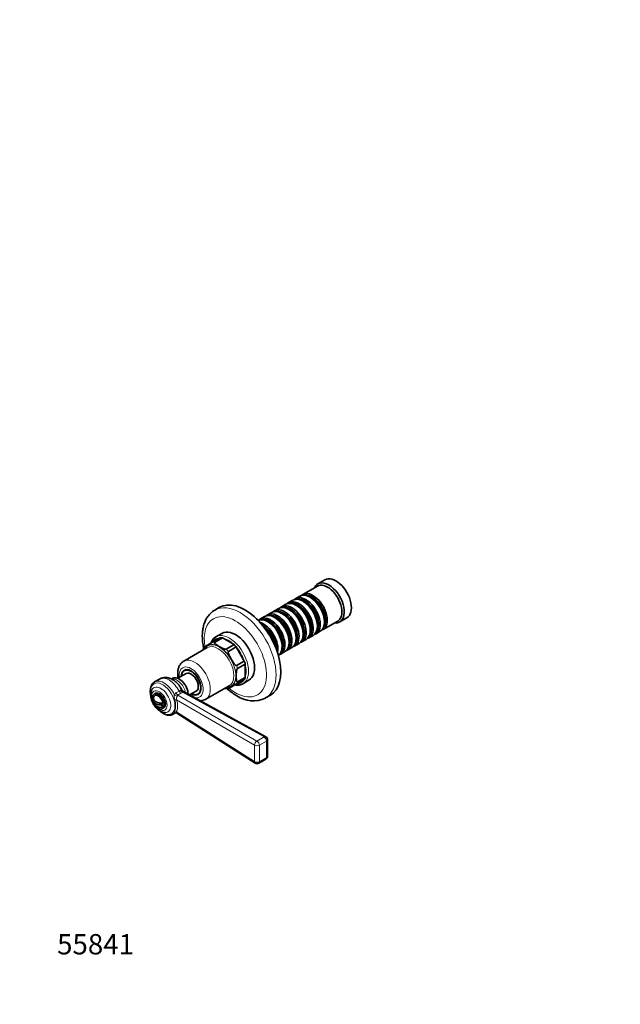
# Model space of a CAD drawing. Units: millimetres. Extents: x 0 to 809, y 0 to 1164.
# Drawn here: x 0 to 355, y 0 to 582 of the extents above; entities that cross this region are included whole.
import ezdxf
from ezdxf import colors
from ezdxf.entities.mleader import LeaderData, LeaderLine
from ezdxf.math import Vec2, Vec3

# ---------------------------------------------------------------- set-up
doc = ezdxf.new("R2010")
doc.units = ezdxf.units.MM
doc.layers.add('DV6_Défaut', color=7, linetype='Continuous')
doc.layers.add('Défaut', color=7, linetype='Continuous')

# ---------------------------------------------------------------- blocks, each defined once
blk = doc.blocks.new('_DOT')
at = {"color": 0}
blk.add_line((0, 0), (-1, 0), dxfattribs=at)
at = {"color": 0, "const_width": 0.333}
blk.add_lwpolyline([(-0.1665, 0, 1), (0.1665, 0, 1)], format="xyb", close=True, dxfattribs=at)
blk = doc.blocks.new('SE5')
at = {"layer": 'DV6_Défaut', "color": 7, "linetype": 'Continuous', "lineweight": 35}
for p, q in [((180.38, 250.98), (176.14, 248.53)), ((175.93, 247.26), (167.3, 242.28)), ((161.44, 238.89), (158.96, 237.46)), ((165.61, 241.3), (163.13, 239.87)), ((172.1, 240.42), (171.61, 240.7)), ((118.14, 234.68), (115.31, 233.04)), ((153.09, 234.07), (150.62, 232.64)), ((157.26, 236.48), (154.79, 235.05)), ((159.59, 233.19), (159.09, 233.48)), ((163.76, 235.6), (163.26, 235.88)), ((167.93, 238.01), (167.44, 238.29)), ((144.75, 229.25), (142.27, 227.82)), ((148.92, 231.66), (146.44, 230.23)), ((151.24, 228.37), (150.75, 228.66)), ((155.41, 230.78), (154.92, 231.07)), ((189.14, 226.01), (193.38, 228.46)), ((147.07, 225.96), (146.58, 226.25)), ((171.75, 221.19), (171.75, 221.76)), ((175.92, 223.6), (175.92, 224.17)), ((179.3, 221.49), (187.93, 226.47)), ((180.09, 226.01), (180.09, 226.58)), ((113.96, 214.02), (118.56, 216.67)), ((115.23, 213.89), (119.82, 216.55)), ((119.48, 219.29), (115.95, 217.24)), ((119.82, 216.55), (126.66, 212.6)), ((163.4, 216.37), (163.4, 216.94)), ((166.79, 214.27), (169.26, 215.69)), ((167.58, 218.78), (167.58, 219.35)), ((170.96, 216.67), (173.44, 218.1)), ((175.13, 219.08), (177.61, 220.51)), ((110.87, 210.85), (96.94, 202.81)), ((113.96, 214.02), (108.98, 211.14)), ((122.06, 209.95), (126.66, 212.6)), ((123.33, 208.61), (127.92, 211.26)), ((127.92, 211.26), (132.76, 202.89)), ((155.06, 211.55), (155.06, 212.12)), ((158.44, 209.45), (160.92, 210.88)), ((159.23, 213.96), (159.23, 214.53)), ((162.62, 211.86), (165.09, 213.29)), ((154.27, 207.04), (156.75, 208.47)), ((128.16, 200.24), (132.76, 202.89)), ((128.69, 198.48), (133.28, 201.13)), ((133.28, 201.13), (133.28, 193.24)), ((82.72, 192.29), (79.76, 190.58)), ((90.5, 192.74), (89.72, 192.29)), ((98.32, 195.52), (93.5, 192.74)), ((98.33, 197.83), (97.32, 197.25)), ((128.16, 189.42), (132.76, 192.08)), ((128.69, 190.58), (133.28, 193.24)), ((109.94, 180.29), (123.87, 188.33)), ((123.18, 186.55), (128.16, 189.42)), ((131.95, 189.53), (135.48, 191.57)), ((80.08, 183.84), (79.38, 183.43)), ((145.42, 158.15), (96.47, 185.08)), ((100.44, 182.89), (104.32, 185.13)), ((105.32, 183.4), (106.33, 183.98)), ((145.31, 181.08), (148.14, 182.71)), ((79.1, 180.09), (79.37, 179.93)), ((82.26, 178.26), (84.65, 176.88)), ((84.38, 174.77), (85.08, 175.18)), ((90.76, 171.52), (92.01, 172.25)), ((92.86, 172.11), (139.18, 142.57)), ((146.45, 146.68), (146.45, 156.4)), ((141.25, 142.52), (145.45, 144.95))]:
    blk.add_line(p, q, dxfattribs=at)
at = {"layer": 'DV6_Défaut', "color": 7, "linetype": 'Continuous', "lineweight": 18}
for p, q in [((92.37, 184.03), (94.18, 185.08)), ((95.3, 183.85), (93.49, 182.8)), ((93.49, 182.8), (140.22, 155.63)), ((94.18, 185.08), (94.79, 185.59)), ((144.42, 158.05), (96.21, 184.57)), ((138.8, 153.18), (92.77, 179.95)), ((92.77, 172.81), (138.8, 143.46)), ((140.22, 155.63), (144.42, 158.05)), ((138.8, 143.46), (138.8, 153.18)), ((145.87, 155.58), (141.66, 153.16)), ((141.66, 153.16), (141.66, 143.44)), ((145.87, 145.86), (145.87, 155.58)), ((141.66, 143.44), (145.87, 145.86))]:
    blk.add_line(p, q, dxfattribs=at)
at = {"layer": 'DV6_Défaut', "color": 7, "linetype": 'Continuous', "lineweight": 35}
for centre, radius, start, end in [((114.52, 207.65), 6.53, 147.78342, 164.81442), ((123.07, 194.02), 7.47, 256.08932, 270.88839), ((84, 180.32), 5, 167.29428, 169.41397), ((137.9, 196.14), 16.78, 235.16571, 296.08378), ((84, 180.32), 5, 190.58603, 252.70572), ((106.35, 187.29), 7.86, 272.7474, 297.11354), ((92.23, 171.08), 1.19, 58.46714, 114.27857), ((144.45, 156.4), 2, 0, 61.18717), ((144.45, 146.68), 2, 300, 0), ((140.25, 144.25), 2, 237.47254, 300)]:
    blk.add_arc(centre, radius, start, end, dxfattribs=at)
at = {"layer": 'DV6_Défaut', "color": 7, "linetype": 'Continuous', "lineweight": 18}
for centre, radius, start, end in [((99.38, 182.1), 8.05, 173.25417, 195.933), ((93.82, 181.6), 2.83, 120.76436, 149.25981), ((93.97, 182.09), 0.864, 123.83702, 171.00915), ((93.5, 187.07), 3.69, 299.23166, 317.33828), ((81.89, 176.7), 10.26, 341.83106, 18.16894), ((81.44, 176.38), 11.88, 342.51798, 17.48202), ((86.16, 182.98), 12.18, 295.42412, 297.44071)]:
    blk.add_arc(centre, radius, start, end, dxfattribs=at)
at = {"layer": 'DV6_Défaut', "color": 7, "linetype": 'Continuous', "lineweight": 35}
for centre, major_axis, start_param, end_param in [((186.88, 239.72), (6.5, -11.26), 0, 3.141593), ((182.64, 237.27), (6.5, -11.26), 0, 3.536384), ((181.93, 236.86), (6, -10.39), 0, 3.141593), ((133.14, 208.7), (15, -25.98), 0, 3.141593), ((164.96, 227.07), (6, -10.39), 0, 3.28349), ((167.44, 228.5), (-6, 10.39), 3.141593, 6.283185), ((169.13, 229.48), (6, -10.39), 0, 3.28349), ((168.64, 229.19), (-5.65, 9.79), 3.336628, 6.08815), ((171.61, 230.9), (-6, 10.39), 3.141593, 6.283185), ((173.3, 231.88), (6, -10.39), 0, 3.28349), ((172.81, 231.6), (-5.65, 9.79), 3.336628, 6.08815), ((172.1, 231.19), (-5.65, 9.79), 3.926991, 5.497787), ((154.92, 221.27), (-6, 10.39), 3.141593, 6.283185), ((156.62, 222.25), (6, -10.39), 0, 3.28349), ((156.12, 221.96), (-5.65, 9.79), 3.336628, 6.08815), ((159.09, 223.68), (-6, 10.39), 3.141593, 6.283185), ((160.79, 224.66), (6, -10.39), 0, 3.28349), ((160.29, 224.37), (-5.65, 9.79), 3.336628, 6.08815), ((163.26, 226.09), (-6, 10.39), 3.141593, 6.283185), ((159.59, 223.96), (-5.65, 9.79), 3.926991, 5.497787), ((164.47, 226.78), (-5.65, 9.79), 3.336628, 6.08815), ((163.76, 226.37), (-5.65, 9.79), 3.926991, 5.497787), ((167.93, 228.78), (-5.65, 9.79), 3.926991, 5.497787), ((146.58, 216.45), (-6, 10.39), 3.19434, 6.230438), ((148.27, 217.43), (6, -10.39), 0, 3.28349), ((147.78, 217.15), (-5.65, 9.79), 3.336628, 6.08815), ((150.75, 218.86), (-6, 10.39), 3.141593, 6.283185), ((152.44, 219.84), (6, -10.39), 0, 3.28349), ((151.95, 219.55), (-5.65, 9.79), 3.336628, 6.08815), ((151.24, 219.15), (-5.65, 9.79), 3.926991, 5.497787), ((155.41, 221.56), (-5.65, 9.79), 3.926991, 5.497787), ((127.48, 205.43), (8, -13.86), 0, 3.141593), ((144.1, 215.02), (6, -10.39), 0.551162, 2.590431), ((143.61, 214.74), (-5.65, 9.79), 3.926244, 5.497787), ((142.9, 214.33), (-5.65, 9.79), 4.23341, 5.191368), ((147.07, 216.74), (-5.65, 9.79), 3.926991, 5.497787), ((173.3, 231.88), (6, -10.39), 6.141288, 6.283185), ((182.64, 237.27), (6.5, -11.26), 5.888394, 6.283185), ((123.24, 202.98), (-7.5, 12.99), -0.45733, -0.328068), ((142.4, 214.04), (-6, 10.39), 4.331596, 5.093182), ((164.96, 227.07), (6, -10.39), 6.141288, 6.283185), ((169.13, 229.48), (6, -10.39), 6.141288, 6.283185), ((123.24, 202.98), (-7.5, 12.99), -1.242728, -1.113466), ((156.62, 222.25), (6, -10.39), 6.141288, 6.283185), ((160.79, 224.66), (6, -10.39), 6.141288, 6.283185), ((148.27, 217.43), (6, -10.39), 6.141288, 6.283185), ((152.44, 219.84), (6, -10.39), 6.141288, 6.283185), ((101.32, 190.32), (4.12, -7.14), 0, 3.898049), ((101.32, 190.32), (4, -6.93), 0, 3.864327), ((123.24, 202.98), (7.5, -12.99), 1.113466, 1.242728), ((94.25, 186.24), (-3.75, 6.5), 3.959813, 6.283185), ((102.38, 190.94), (4.08, -7.06), 3.2244, 3.333747), ((101.32, 190.32), (3, -5.2), 0, 3.141593), ((123.24, 202.98), (7.5, -12.99), 0.328068, 0.45733), ((90.71, 184.2), (4.58, -7.93), 1.402867, 1.614386), ((117.37, 199.59), (-6.5, 11.26), 3.136925, 3.141593), ((123.95, 203.39), (8, -13.86), 6.278406, 6.283185), ((84, 180.93), (4.94, 0), 3.034106, 4.845676), ((81.88, 179.1), (2, -3.46), 0.974015, 3.700583), ((82.58, 179.51), (2.5, -4.33), 0, 3.141593), ((101.32, 190.32), (4.12, -7.14), 5.526729, 6.283185), ((101.32, 190.32), (4, -6.93), 5.560451, 6.283185), ((102.38, 190.94), (4.08, -7.06), 6.091031, 6.200378), ((84, 179.71), (4.94, 0), 3.008306, 4.845676), ((81.88, 179.1), (-2, 3.46), 2.582603, 3.738374), ((83.41, 179.99), (4.13, -7.15), -0.337655, -0.322962)]:
    blk.add_ellipse(centre, major_axis=major_axis, ratio=0.57735, start_param=start_param, end_param=end_param, dxfattribs=at)
at = {"layer": 'DV6_Défaut', "color": 7, "linetype": 'Continuous', "lineweight": 18}
for centre, major_axis, ratio, start_param, end_param in [((130.31, 207.06), (15, -25.98), 0.57735, 0, 3.140314), ((127.48, 205.43), (-13, 22.52), 0.57735, 0, 0.99172), ((127.48, 205.43), (-13, 22.52), 0.57735, 2.149118, 6.283185), ((123.24, 202.98), (7.5, -12.99), 0.57735, 2.813525, 3.469661), ((123.95, 203.39), (8, -13.86), 0.57735, 0, 3.14228), ((123.24, 202.98), (-7.5, 12.99), 0.57735, 5.169719, 5.825855), ((117.94, 199.92), (-7, 12.12), 0.57735, 0, 0.380251), ((117.94, 199.92), (6.9, -11.95), 0.57735, 0, 3.483762), ((117.37, 199.59), (-6.5, 11.26), 0.57735, 3.141593, 6.283185), ((117.94, 199.92), (-7, 12.12), 0.57735, 2.761341, 6.283185), ((118.64, 200.33), (-7.5, 12.99), 0.57735, -0.45733, -0.328068), ((118.64, 200.33), (-7.5, 12.99), 0.57735, -1.242728, -1.113466), ((123.24, 202.98), (-7.5, 12.99), 0.57735, 4.384321, 5.040457), ((103.44, 191.55), (6.5, -11.26), 0.57735, 0, 3.143205), ((101.32, 190.32), (-5, 8.66), 0.57735, 0, 0.927295), ((101.32, 190.32), (-5, 8.66), 0.57735, 2.628687, 6.283185), ((118.64, 200.33), (7.5, -12.99), 0.57735, 1.113466, 1.242728), ((123.24, 202.98), (7.5, -12.99), 0.57735, 0.45733, 1.113466), ((88.22, 182.76), (5.5, -9.53), 0.57735, 1.482361, 3.141593), ((92.97, 185.5), (-3.75, 6.5), 0.57735, 4.198593, 6.125306), ((123.24, 202.98), (-7.5, 12.99), 0.57735, 2.813525, 3.469661), ((84.54, 180.64), (-5.1, 8.83), 0.57735, 0, 0.953595), ((83.41, 179.99), (4.13, -7.15), 0.57735, 0, 3.469789), ((84.54, 180.64), (-5.1, 8.83), 0.57735, 2.174557, 6.283185), ((85.26, 181.05), (5.5, -9.53), 0.57735, 1.449393, 3.136319), ((117.94, 199.92), (6.9, -11.95), 0.57735, 5.941016, 6.283185), ((118.64, 200.33), (7.5, -12.99), 0.57735, 0.328068, 0.45733), ((92.5, 183.41), (-1.77, 0.93), 0.459842, 1.149868, 2.152617), ((93.45, 184.46), (-1, 1.73), 0.57735, 1.482361, 2.379836), ((95.27, 185.5), (-1, 1.73), 0.57735, 1.482361, 2.379836), ((96.18, 186.22), (-1.49, 1.34), 0.73102, 1.259969, 2.16984), ((130.31, 207.06), (15, -25.98), 0.57735, 6.281532, 6.283185), ((91.32, 179.15), (1.93, 0.52), 0.326735, 0.636049, 1.318863), ((103.44, 191.55), (6.5, -11.26), 0.57735, 6.282563, 6.283185), ((83.41, 179.99), (4.13, -7.15), 0.57735, 5.960224, 6.283185), ((85.26, 181.05), (5.5, -9.53), 0.57735, -0.0007, 0.121403), ((92.5, 170.33), (0.77, -1.85), 0.89455, 3.13756, 3.364667), ((91.32, 172.02), (1.86, -0.75), 0.751375, 1.017499, 1.700313), ((144.45, 156.4), (-0.96, -1.75), 0.590837, 3.141593, 3.914887), ((144.45, 156.4), (-1, 1.73), 0.57735, 3.926991, 5.521429), ((140.25, 153.97), (-1.01, -1.73), 0.606331, 3.929199, 5.499352), ((140.25, 153.97), (-2, 0), 0.57735, 0.758173, 2.356194), ((140.25, 153.97), (-1, 1.73), 0.57735, 3.926991, 5.521429), ((144.45, 156.4), (-2, 0), 0.57735, 2.356194, 3.141593), ((144.45, 146.68), (-1, 1.73), 0.57735, 3.141593, 3.926991), ((144.45, 146.68), (-2, 0), 0.57735, 2.356194, 3.141593), ((140.25, 144.25), (1.08, 1.69), 0.579044, 2.382025, 3.141593), ((140.25, 144.25), (2, 0), 0.57735, 3.899765, 5.497787), ((140.25, 144.25), (-1, 1.73), 0.57735, 3.141593, 3.926991)]:
    blk.add_ellipse(centre, major_axis=major_axis, ratio=ratio, start_param=start_param, end_param=end_param, dxfattribs=at)
blk.add_ellipse((82.58, 179.51), major_axis=(-3.22, 5.57), ratio=0.57735, dxfattribs=at)
at = {"layer": 'DV6_Défaut', "color": 7, "linetype": 'Continuous', "lineweight": 35}
blk.add_ellipse((81.88, 179.1), major_axis=(2.5, -4.33), ratio=0.57735, dxfattribs=at)
for points, knots in [([(115.34, 233.05), (115.21, 232.97), (114.78, 232.74), (114, 232.19), (113.11, 231.46), (112.27, 230.62), (111.5, 229.71), (110.79, 228.72), (110.16, 227.65), (109.6, 226.5), (109.12, 225.28), (108.71, 223.99), (108.39, 222.64), (108.15, 221.22), (107.99, 219.76), (107.92, 218.24), (107.93, 216.69), (108.03, 215.1), (108.2, 213.49), (108.44, 212), (108.63, 211.05), (108.71, 210.65)], [0, 0, 0, 0, 0.01833, 0.070111, 0.121877, 0.173823, 0.226144, 0.279008, 0.332545, 0.386838, 0.441912, 0.497736, 0.554226, 0.611261, 0.668705, 0.72642, 0.784288, 0.842207, 0.900098, 0.957919, 1, 1, 1, 1]), ([(115.95, 217.23), (115.74, 217.11), (115.35, 216.88), (114.76, 216.37), (114.21, 215.77), (113.72, 215.08), (113.3, 214.31), (113.06, 213.75), (112.96, 213.45), (112.96, 213.44)], [0, 0, 0, 0, 0.138201, 0.307223, 0.476714, 0.647495, 0.820101, 0.994702, 1, 1, 1, 1]), ([(122.06, 209.95), (121.91, 209.86), (121.65, 209.88), (121.24, 209.95), (121.04, 210), (120.49, 210.19), (120.15, 210.34), (119.17, 210.82), (118.56, 211.17), (117.34, 211.87), (116.74, 212.22), (115.91, 212.79), (115.65, 212.99), (115.32, 213.31), (115.23, 213.42), (115.11, 213.66), (115.07, 213.81), (115.23, 213.89)], [0, 0, 0, 0, 0.0625, 0.0625, 0.125, 0.125, 0.25, 0.25, 0.5, 0.5, 0.75, 0.75, 0.875, 0.875, 0.9375, 0.9375, 1, 1, 1, 1]), ([(128.16, 200.24), (128.01, 200.15), (127.79, 200.27), (127.46, 200.51), (127.3, 200.66), (126.88, 201.14), (126.63, 201.48), (125.91, 202.54), (125.48, 203.29), (124.62, 204.77), (124.2, 205.52), (123.63, 206.67), (123.46, 207.06), (123.26, 207.67), (123.21, 207.88), (123.17, 208.28), (123.17, 208.52), (123.33, 208.61)], [0, 0, 0, 0, 0.0625, 0.0625, 0.125, 0.125, 0.25, 0.25, 0.5, 0.5, 0.75, 0.75, 0.875, 0.875, 0.9375, 0.9375, 1, 1, 1, 1]), ([(96.93, 202.79), (96.76, 202.69), (96.39, 202.47), (95.81, 202), (95.24, 201.4), (94.74, 200.73), (94.31, 199.99), (93.96, 199.19), (93.68, 198.32), (93.49, 197.38), (93.38, 196.4), (93.36, 195.36), (93.43, 194.29), (93.54, 193.45), (93.64, 192.96), (93.66, 192.84)], [0, 0, 0, 0, 0.0516546, 0.1289005, 0.2061401, 0.2840696, 0.3633308, 0.4444562, 0.5277882, 0.6133906, 0.7010041, 0.7901038, 0.8800619, 0.9702828, 1, 1, 1, 1]), ([(128.69, 190.58), (128.53, 190.49), (128.42, 190.6), (128.27, 190.82), (128.23, 190.96), (128.11, 191.4), (128.07, 191.73), (128, 192.73), (127.99, 193.43), (127.99, 194.83), (128, 195.54), (128.07, 196.63), (128.11, 197), (128.23, 197.57), (128.28, 197.77), (128.42, 198.16), (128.53, 198.39), (128.69, 198.48)], [0, 0, 0, 0, 0.0625, 0.0625, 0.125, 0.125, 0.25, 0.25, 0.5, 0.5, 0.75, 0.75, 0.875, 0.875, 0.9375, 0.9375, 1, 1, 1, 1]), ([(95.95, 185.57), (95.92, 185.65), (95.75, 186.02), (95.36, 186.75), (94.79, 187.68), (94.16, 188.57), (93.47, 189.41), (92.72, 190.19), (91.91, 190.9), (91.05, 191.54), (90.15, 192.1), (89.24, 192.53), (88.35, 192.85), (87.49, 193.06), (86.64, 193.17), (85.81, 193.19), (84.96, 193.1), (84.13, 192.91), (83.35, 192.63), (82.94, 192.4), (82.72, 192.28)], [0, 0, 0, 0, 0.012638, 0.074098, 0.135568, 0.197225, 0.259231, 0.321781, 0.385038, 0.44908, 0.513801, 0.57864, 0.635686, 0.691054, 0.744792, 0.797125, 0.848352, 0.903913, 0.958133, 1, 1, 1, 1]), ([(79.8, 190.59), (79.72, 190.55), (79.47, 190.42), (79.04, 190.08), (78.55, 189.58), (78.14, 189.01), (77.79, 188.35), (77.52, 187.63), (77.32, 186.84), (77.2, 185.98), (77.16, 185.08), (77.21, 184.14), (77.32, 183.29), (77.42, 182.76), (77.46, 182.56)], [0, 0, 0, 0, 0.029185, 0.116315, 0.203423, 0.29129, 0.380546, 0.471478, 0.563996, 0.657732, 0.752212, 0.847025, 0.941841, 1, 1, 1, 1]), ([(122.62, 186.57), (122.7, 186.49), (123.19, 186.05), (124.12, 185.25), (125.43, 184.25), (126.71, 183.35), (127.71, 182.72), (128.2, 182.43), (128.31, 182.37)], [0, 0, 0, 0, 0.044074, 0.272674, 0.501816, 0.731497, 0.949075, 1, 1, 1, 1]), ([(127.17, 188.84), (127.37, 188.8), (127.87, 188.73), (128.66, 188.68), (129.54, 188.73), (130.37, 188.88), (131.15, 189.13), (131.68, 189.36), (131.9, 189.5), (131.9, 189.51)], [0, 0, 0, 0, 0.113342, 0.293519, 0.471901, 0.648133, 0.822194, 0.994476, 1, 1, 1, 1]), ([(78.18, 185.98), (78.16, 185.94), (78.02, 185.73), (77.82, 185.23), (77.6, 184.53), (77.48, 183.77), (77.43, 182.95), (77.48, 182.1), (77.61, 181.22), (77.82, 180.33), (78.11, 179.45), (78.46, 178.57), (78.89, 177.72), (79.38, 176.9), (79.92, 176.12), (80.52, 175.4), (81.16, 174.72), (81.84, 174.12), (82.56, 173.59), (83.31, 173.15), (84.09, 172.8), (84.84, 172.58), (85.47, 172.47), (85.79, 172.46), (85.92, 172.46)], [0, 0, 0, 0, 0.007964, 0.051837, 0.097155, 0.144019, 0.192208, 0.241253, 0.290641, 0.339958, 0.38909, 0.438038, 0.486866, 0.535663, 0.584528, 0.633542, 0.682818, 0.732459, 0.78254, 0.833065, 0.883838, 0.934294, 0.97854, 1, 1, 1, 1]), ([(96.47, 185.08), (96.36, 185.15), (96.2, 185.25), (96.03, 185.44), (95.98, 185.52), (95.97, 185.55), (95.97, 185.55)], [0, 0, 0, 0, 0.333832, 0.627752, 0.872283, 1, 1, 1, 1]), ([(82.68, 173.53), (82.78, 173.44), (83.14, 173.13), (83.76, 172.64), (84.56, 172.11), (85.36, 171.67), (86.18, 171.32), (86.99, 171.08), (87.79, 170.94), (88.56, 170.9), (89.3, 170.98), (89.99, 171.16), (90.49, 171.36), (90.71, 171.5), (90.75, 171.53)], [0, 0, 0, 0, 0.03799, 0.133695, 0.229689, 0.325955, 0.422391, 0.51867, 0.614347, 0.70885, 0.801656, 0.892536, 0.981708, 1, 1, 1, 1])]:
    blk.add_open_spline(points, degree=3, knots=knots, dxfattribs=at)
for points in [[(108.2, 209.37), (108.2, 209.34), (108.19, 209.32), (108.18, 209.3)], [(121.19, 186.78), (121.21, 186.77), (121.24, 186.77), (121.27, 186.76)]]:
    blk.add_open_spline(points, degree=3, dxfattribs=at)
at = {"layer": 'DV6_Défaut', "color": 7, "linetype": 'Continuous', "lineweight": 18}
for points, knots in [([(93.11, 182.22), (93.08, 182.06), (93.02, 181.88), (92.88, 181.51), (92.81, 181.32), (92.68, 180.93), (92.64, 180.73), (92.64, 180.43), (92.65, 180.33), (92.7, 180.14), (92.73, 180.04), (92.77, 179.95)], [0, 0, 0, 0, 0.25, 0.25, 0.5, 0.5, 0.75, 0.75, 0.875, 0.875, 1, 1, 1, 1]), ([(94.79, 185.59), (94.91, 185.75), (95.03, 185.86), (95.21, 185.98), (95.27, 186.01), (95.37, 186.04), (95.43, 186.05), (95.58, 186.04), (95.67, 185.99), (95.84, 185.8), (95.92, 185.66), (96, 185.48)], [0, 0, 0, 0, 0.25, 0.25, 0.375, 0.375, 0.5, 0.5, 0.75, 0.75, 1, 1, 1, 1]), ([(96.47, 185.08), (96.46, 185.08), (96.44, 185.07), (96.4, 185.01), (96.37, 184.96), (96.3, 184.8), (96.26, 184.69), (96.21, 184.57)], [0, 0, 0, 0, 0.282088, 0.282088, 0.641044, 0.641044, 1, 1, 1, 1]), ([(91.38, 171.98), (91.36, 172), (91.34, 172.07), (91.33, 172.27), (91.33, 172.4), (91.38, 172.69), (91.41, 172.85), (91.51, 173.17), (91.57, 173.33), (91.64, 173.5)], [0, 0, 0, 0, 0.25, 0.25, 0.5, 0.5, 0.75, 0.75, 1, 1, 1, 1]), ([(92.77, 172.81), (92.73, 172.77), (92.7, 172.73), (92.65, 172.63), (92.64, 172.57), (92.64, 172.41), (92.68, 172.3), (92.78, 172.17), (92.83, 172.13), (92.87, 172.1)], [0, 0, 0, 0, 0.191585, 0.191585, 0.38317, 0.38317, 0.76634, 0.76634, 1, 1, 1, 1])]:
    blk.add_open_spline(points, degree=3, knots=knots, dxfattribs=at)

msp = doc.modelspace()

# ---------------------------------------------------------------- block references
at = {"layer": 'Défaut'}
msp.add_blockref('SE5', (0, 0), dxfattribs=at)

# ---------------------------------------------------------------- leaders
at = {"layer": 'Défaut', "color": 7, "linetype": 'Continuous', "lineweight": 18}
ml = msp.add_multileader_mtext('Standard', dxfattribs=at)
ml.set_content('{\\pxsm0.9;\\fSolid Edge ISO|b1||i0||c0|p34;\\W1.;03/10/2016\\P}', color=256)
ml.set_leader_properties()
ml.set_arrow_properties(name='DOT')
ml.build(insert=Vec2(0, 0))
ml.multileader.update_dxf_attribs({"leader_type": 0, "dogleg_length": 0, "arrow_head_size": 12})
ctx = ml.context
ctx.base_point, ctx.char_height, ctx.arrow_head_size, ctx.landing_gap_size = Vec3(656.6, 1156.97), 12, 12, 4.2
notes = []
notes.append((ctx, [(0, (0, 0, 0), (0, 0), (1, 0), 1, [])]))
ctx.mtext.insert = Vec3(658.6, 1163.09)
ml = msp.add_multileader_mtext('Standard', dxfattribs=at)
ml.set_content('{\\pxsm0.9;\\fArial|b1||i0||c0|p34;\\W1.;30B\\P}', color=256)
ml.set_leader_properties()
ml.set_arrow_properties(name='DOT')
ml.build(insert=Vec2(0, 0))
ml.multileader.update_dxf_attribs({"leader_type": 0, "dogleg_length": 0, "arrow_head_size": 12})
ctx = ml.context
ctx.base_point, ctx.char_height, ctx.arrow_head_size, ctx.landing_gap_size = Vec3(36.85, 1136.92), 12, 12, 4.2
notes.append((ctx, [(0, (0, 0, 0), (0, 0), (1, 0), 1, [])]))
ctx.mtext.insert = Vec3(38.85, 1143.02)
ml = msp.add_multileader_mtext('Standard', dxfattribs=at)
ml.set_content('{\\pxsm0.9;\\fArial|b1||i0||c0|p34;\\W1.;55841\\P}', color=256)
ml.set_leader_properties()
ml.set_arrow_properties(name='DOT')
ml.build(insert=Vec2(0, 0))
ml.multileader.update_dxf_attribs({"leader_type": 0, "dogleg_length": 0, "arrow_head_size": 12})
ctx = ml.context
ctx.base_point, ctx.char_height, ctx.arrow_head_size, ctx.landing_gap_size = Vec3(20.12, 35.38), 12, 12, 4.2
notes.append((ctx, [(0, (0, 0, 0), (0, 0), (1, 0), 1, [])]))
ctx.mtext.insert = Vec3(22.12, 41.5)
for ctx, leaders in notes:
    for number, flags, end, landing, length, lines in leaders:
        leader = LeaderData()
        leader.index, (leader.has_last_leader_line, leader.has_dogleg_vector, leader.attachment_direction) = number, flags
        leader.last_leader_point, leader.dogleg_vector, leader.dogleg_length = Vec3(end), Vec3(landing), length
        for number, points, colour, breaks in lines:
            line = LeaderLine()
            line.index, line.vertices, line.color, line.breaks = number, Vec3.list(points), colors.encode_raw_color(colour), breaks
            leader.lines.append(line)
        ctx.leaders.append(leader)

doc.saveas('drawing.dxf')
